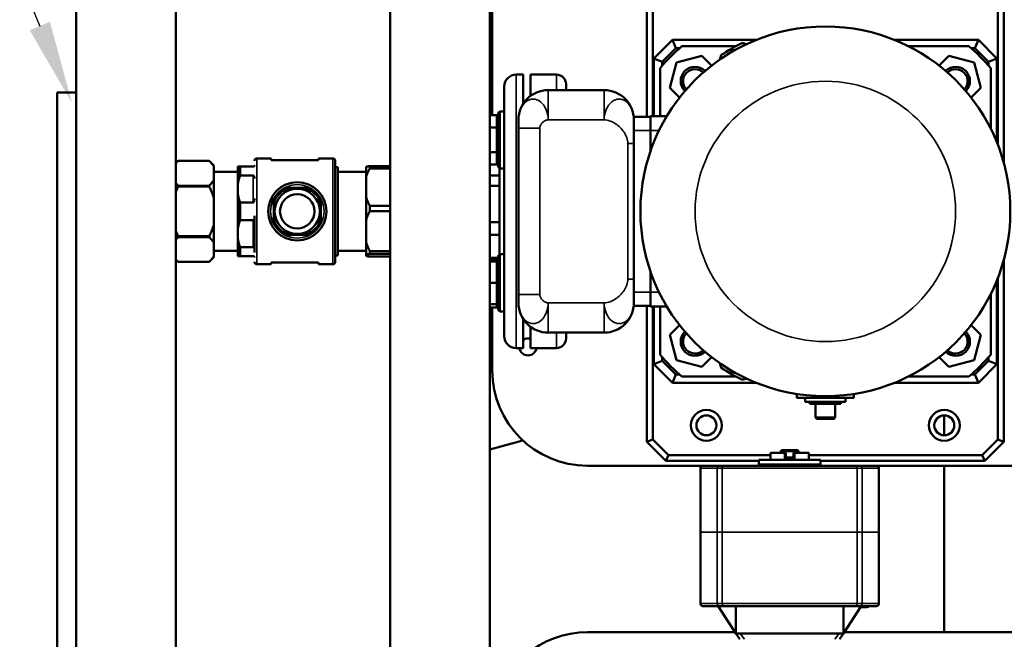
# Model space of a CAD drawing. Units: millimetres. Extents: x 1040 to 4702, y 1027 to 3973.
# Drawn here: x 2427 to 2841, y 1871 to 2131 of the extents above; entities that cross this region are included whole.
import ezdxf

# ---------------------------------------------------------------- set-up
doc = ezdxf.new("R2010")
doc.units = ezdxf.units.MM
for name, color, linetype, lineweight in [('AM_5', 3, 'Continuous', 25), ('Sichtbar (ISO)', 7, 'Continuous', 50), ('Sichtbar schmal (ISO)', 7, 'Continuous', 35)]:
    doc.layers.add(name, color=color, linetype=linetype, lineweight=lineweight)

# ---------------------------------------------------------------- blocks, each defined once
blk = doc.blocks.new('*S14')
at = {"layer": 'AM_5', "color": 3}
for p, q in [((2293.26, 2385.5), (2328.26, 2385.5)), ((2328.26, 2385.5), (2435.86, 2128.51))]:
    blk.add_line(p, q, dxfattribs=at)
at = {"layer": 'AM_5', "color": 3, "linetype": 'Continuous'}
blk.add_trace([(2431.61, 2126.73), (2440.11, 2130.29), (2449.37, 2096.22)], dxfattribs=at)

msp = doc.modelspace()

# ---------------------------------------------------------------- linework, layer by layer
at = {"layer": 'Sichtbar (ISO)'}
for p, q in [((2451.18, 2223.57), (2451.18, 1782.57)), ((2583.18, 1773.57), (2583.18, 2214.57)), ((2493.08, 2162.57), (2493.08, 1834.57)), ((2625.08, 1834.57), (2625.08, 2162.57)), ((2626.08, 2091.01), (2626.08, 2157.07)), ((2691.08, 2147.57), (2691.08, 2090.32)), ((2693.58, 2146.53), (2693.58, 2090.57)), ((2838.58, 2078.65), (2838.58, 2146.53)), ((2841.08, 2071.06), (2841.08, 2147.57)), ((2701.76, 2122.72), (2693.93, 2114.89)), ((2703.21, 2119.22), (2697.43, 2113.44)), ((2737.11, 2122.72), (2701.76, 2122.72)), ((2701.76, 2122.72), (2703.21, 2119.22)), ((2704.83, 2119.22), (2703.21, 2119.22)), ((2728.51, 2120.06), (2705.79, 2120.06)), ((2830.4, 2122.72), (2795.05, 2122.72)), ((2826.37, 2120.06), (2800.94, 2120.06)), ((2828.95, 2119.22), (2827.33, 2119.22)), ((2830.4, 2122.72), (2828.95, 2119.22)), ((2834.73, 2113.44), (2828.95, 2119.22)), ((2838.23, 2114.89), (2830.4, 2122.72)), ((2703.52, 2113.12), (2714.12, 2115.96)), ((2714.12, 2115.96), (2718.23, 2111.85)), ((2818.04, 2115.96), (2813.93, 2111.85)), ((2828.64, 2113.12), (2818.04, 2115.96)), ((2693.93, 2114.89), (2693.93, 2090.57)), ((2693.93, 2114.89), (2697.43, 2113.44)), ((2697.43, 2113.44), (2697.43, 2111.81)), ((2700.68, 2102.53), (2703.52, 2113.12)), ((2831.48, 2102.53), (2828.64, 2113.12)), ((2838.23, 2114.89), (2834.73, 2113.44)), ((2834.73, 2111.81), (2834.73, 2113.44)), ((2838.23, 2079.54), (2838.23, 2114.89)), ((2639.08, 2108.07), (2636.08, 2108.07)), ((2639.08, 2095.85), (2639.08, 2108.07)), ((2642.08, 2108.07), (2642.08, 2099.07)), ((2653.08, 2108.07), (2642.08, 2108.07)), ((2696.58, 2110.85), (2696.58, 2090.57)), ((2835.58, 2085.43), (2835.58, 2110.85)), ((2631.08, 2092.52), (2631.08, 2103.07)), ((2657.08, 2104.07), (2657.08, 2101.57)), ((2443.18, 2100.57), (2451.18, 2100.57)), ((2443.18, 1659.57), (2443.18, 2100.57)), ((2649.58, 2101.57), (2673.08, 2101.57)), ((2704.8, 2098.41), (2700.68, 2102.53)), ((2827.36, 2098.41), (2831.48, 2102.53)), ((2627.98, 2091.01), (2625.08, 2091.01)), ((2627.98, 2091.01), (2627.98, 2070.23)), ((2628.58, 2091.99), (2629.21, 2092.62)), ((2628.58, 2069.24), (2628.58, 2091.99)), ((2629.21, 2092.62), (2629.21, 2068.62)), ((2631.08, 2092.62), (2629.21, 2092.62)), ((2631.08, 2092.52), (2631.08, 2082.12)), ((2685.52, 2090.32), (2692.58, 2090.32)), ((2692.58, 2084.57), (2692.58, 2090.57)), ((2692.58, 2090.57), (2699.41, 2090.57)), ((2628.58, 2088.93), (2627.98, 2088.93)), ((2637.08, 2089.07), (2637.08, 2085.57)), ((2685.58, 2089.07), (2685.58, 2083.18)), ((2627.98, 2085.81), (2625.08, 2085.81)), ((2631.08, 2019.01), (2631.08, 2082.12)), ((2637.08, 2085.57), (2637.08, 2015.57)), ((2692.58, 2084.57), (2692.58, 2075.92)), ((2685.58, 2079.07), (2685.58, 2022.07)), ((2627.98, 2075.42), (2625.08, 2075.42)), ((2493.08, 2070.82), (2494.08, 2071.82)), ((2494.08, 2071.82), (2507.08, 2071.82)), ((2494.08, 2071.82), (2494.08, 2071.82)), ((2507.08, 2071.82), (2494.08, 2071.82)), ((2507.08, 2071.82), (2507.08, 2071.82)), ((2509.08, 2069.82), (2507.08, 2071.82)), ((2509.08, 2069.82), (2509.08, 2031.32)), ((2527.08, 2072.82), (2533.08, 2072.82)), ((2533.08, 2072.82), (2533.08, 2072.07)), ((2553.08, 2072.07), (2533.08, 2072.07)), ((2553.08, 2072.07), (2553.08, 2072.82)), ((2553.08, 2072.82), (2559.08, 2072.82)), ((2560.08, 2071.82), (2560.08, 2029.32)), ((2583.18, 2069.6), (2574.58, 2069.6)), ((2574.58, 2069.6), (2574.58, 2068.61)), ((2627.98, 2070.23), (2625.08, 2070.23)), ((2628.58, 2072.3), (2627.98, 2072.3)), ((2627.98, 2071.06), (2628.58, 2071.06)), ((2509.08, 2067.17), (2519.08, 2067.17)), ((2520.08, 2069.37), (2519.08, 2069.37)), ((2519.08, 2031.77), (2519.08, 2069.37)), ((2525.58, 2069.37), (2520.08, 2069.37)), ((2520.08, 2069.37), (2520.08, 2065.62)), ((2520.08, 2065.62), (2525.58, 2065.62)), ((2560.08, 2069.17), (2561.08, 2069.17)), ((2561.08, 2031.97), (2561.08, 2069.17)), ((2561.08, 2067.17), (2573.08, 2067.17)), ((2573.08, 2031.78), (2573.08, 2069.35)), ((2574.58, 2068.61), (2583.18, 2068.61)), ((2629.08, 2065.63), (2625.08, 2065.63)), ((2628.58, 2069.24), (2629.21, 2068.62)), ((2629.08, 2068.74), (2629.08, 2032.39)), ((2629.08, 2068.72), (2629.11, 2068.72)), ((2631.08, 2068.62), (2629.21, 2068.62)), ((2507.08, 2061.36), (2494.08, 2061.36)), ((2494.08, 2061.36), (2494.08, 2061.02)), ((2507.08, 2061.02), (2507.08, 2061.36)), ((2541.62, 2062.57), (2541.58, 2062.57)), ((2541.58, 2062.57), (2541.58, 2062.56)), ((2546.58, 2062.57), (2546.54, 2062.57)), ((2546.58, 2062.57), (2546.58, 2062.56)), ((2625.08, 2061.24), (2629.08, 2061.24)), ((2494.08, 2061.02), (2507.08, 2061.02)), ((2548.55, 2060.07), (2539.61, 2060.07)), ((2525.58, 2054.32), (2520.08, 2054.32)), ((2520.08, 2054.32), (2520.08, 2046.82)), ((2534.58, 2055.04), (2534.58, 2046.09)), ((2553.58, 2046.09), (2553.58, 2055.04)), ((2583.18, 2052.92), (2574.58, 2052.92)), ((2574.58, 2052.92), (2574.58, 2050.71)), ((2574.58, 2050.71), (2583.18, 2050.71)), ((2520.08, 2046.82), (2525.58, 2046.82)), ((2526.08, 2033.22), (2526.08, 2048.62)), ((2629.08, 2046.05), (2625.08, 2046.05)), ((2539.61, 2041.07), (2548.55, 2041.07)), ((2625.08, 2040.75), (2629.08, 2040.75)), ((2507.08, 2040.11), (2494.08, 2040.11)), ((2494.08, 2040.11), (2494.08, 2039.77)), ((2494.08, 2039.77), (2507.08, 2039.77)), ((2507.08, 2039.77), (2507.08, 2040.11)), ((2509.08, 2033.97), (2519.08, 2033.97)), ((2525.58, 2035.52), (2520.08, 2035.52)), ((2520.08, 2035.52), (2520.08, 2031.77)), ((2561.08, 2033.97), (2573.08, 2033.97)), ((2583.18, 2033.89), (2574.58, 2033.89)), ((2574.58, 2033.89), (2574.58, 2032.67)), ((2574.58, 2032.67), (2583.18, 2032.67)), ((2628.58, 2031.89), (2629.21, 2032.51)), ((2629.08, 2032.42), (2629.11, 2032.41)), ((2629.21, 2032.51), (2629.21, 2008.51)), ((2631.08, 2032.51), (2629.21, 2032.51)), ((2493.08, 2030.32), (2494.08, 2029.32)), ((2507.08, 2029.32), (2494.08, 2029.32)), ((2494.08, 2029.32), (2494.08, 2029.32)), ((2507.08, 2029.32), (2494.08, 2029.32)), ((2509.08, 2031.32), (2507.08, 2029.32)), ((2507.08, 2029.32), (2507.08, 2029.32)), ((2519.08, 2031.77), (2520.08, 2031.77)), ((2520.08, 2031.77), (2525.58, 2031.77)), ((2527.08, 2028.32), (2533.08, 2028.32)), ((2533.08, 2029.07), (2533.08, 2028.32)), ((2533.08, 2029.07), (2553.08, 2029.07)), ((2553.08, 2028.32), (2553.08, 2029.07)), ((2553.08, 2028.32), (2559.08, 2028.32)), ((2560.08, 2031.97), (2561.08, 2031.97)), ((2583.18, 2031.53), (2574.58, 2031.53)), ((2628.58, 2030.99), (2625.08, 2030.99)), ((2625.08, 2030.07), (2628.58, 2030.07)), ((2627.98, 2029.51), (2625.08, 2029.51)), ((2627.98, 2030.07), (2627.98, 2010.12)), ((2628.58, 2028.83), (2627.98, 2028.83)), ((2628.58, 2009.14), (2628.58, 2031.89)), ((2841.08, 1953.57), (2841.08, 2030.07)), ((2692.58, 2025.21), (2692.58, 2016.57)), ((2627.98, 2020.51), (2625.08, 2020.51)), ((2838.23, 1986.25), (2838.23, 2021.59)), ((2838.58, 1954.6), (2838.58, 2022.48)), ((2631.08, 2019.01), (2631.08, 2008.61)), ((2685.58, 2017.16), (2685.58, 2017.95)), ((2685.58, 2017.16), (2685.58, 2012.07)), ((2692.58, 2010.57), (2692.58, 2016.57)), ((2628.58, 2012.2), (2627.98, 2012.2)), ((2637.08, 2012.07), (2637.08, 2015.57)), ((2835.58, 1990.28), (2835.58, 2015.7)), ((2627.98, 2011.51), (2625.08, 2011.51)), ((2627.98, 2010.12), (2625.08, 2010.12)), ((2626.08, 1983.57), (2626.08, 2010.12)), ((2628.58, 2009.14), (2629.21, 2008.51)), ((2631.08, 2008.51), (2629.21, 2008.51)), ((2631.08, 1998.07), (2631.08, 2008.61)), ((2685.52, 2010.82), (2692.58, 2010.82)), ((2691.08, 2010.82), (2691.08, 1953.57)), ((2692.58, 2010.57), (2699.41, 2010.57)), ((2693.58, 2010.57), (2693.58, 1954.6)), ((2693.93, 2010.57), (2693.93, 1986.25)), ((2696.58, 2010.57), (2696.58, 1990.29)), ((2639.08, 1993.07), (2639.08, 2005.28)), ((2642.08, 2002.07), (2642.08, 1993.07)), ((2673.08, 1999.57), (2649.58, 1999.57)), ((2657.08, 1999.57), (2657.08, 1997.07)), ((2704.8, 2002.72), (2700.68, 1998.61)), ((2827.36, 2002.72), (2831.48, 1998.61)), ((2700.68, 1998.61), (2703.52, 1988.01)), ((2831.48, 1998.61), (2828.64, 1988.01)), ((2639.08, 1993.07), (2636.08, 1993.07)), ((2653.08, 1993.07), (2642.08, 1993.07)), ((2693.93, 1986.25), (2697.43, 1987.69)), ((2697.43, 1989.32), (2697.43, 1987.69)), ((2697.43, 1987.69), (2703.21, 1981.92)), ((2703.52, 1988.01), (2714.12, 1985.17)), ((2714.12, 1985.17), (2718.23, 1989.28)), ((2818.04, 1985.17), (2813.93, 1989.28)), ((2828.64, 1988.01), (2818.04, 1985.17)), ((2828.95, 1981.92), (2834.73, 1987.69)), ((2834.73, 1987.69), (2834.73, 1989.32)), ((2838.23, 1986.25), (2834.73, 1987.69)), ((2626.08, 1985.66), (2625.08, 1985.39)), ((2693.93, 1986.25), (2701.76, 1978.42)), ((2830.4, 1978.42), (2838.23, 1986.25)), ((2701.76, 1978.42), (2703.21, 1981.92)), ((2703.21, 1981.92), (2704.83, 1981.92)), ((2705.8, 1981.07), (2728.52, 1981.07)), ((2800.94, 1981.07), (2826.37, 1981.07)), ((2827.33, 1981.92), (2828.95, 1981.92)), ((2830.4, 1978.42), (2828.95, 1981.92)), ((2701.76, 1978.42), (2737.11, 1978.42)), ((2795.05, 1978.42), (2830.4, 1978.42)), ((2754.08, 1973.75), (2754.08, 1972.07)), ((2778.08, 1972.07), (2754.08, 1972.07)), ((2757.58, 1972.07), (2757.58, 1970.47)), ((2757.58, 1970.47), (2774.58, 1970.47)), ((2759.58, 1970.47), (2759.58, 1969.67)), ((2766.08, 1972.82), (2766.08, 1972.07)), ((2772.58, 1970.47), (2772.58, 1969.67)), ((2774.58, 1972.07), (2774.58, 1970.47)), ((2778.08, 1973.75), (2778.08, 1972.07)), ((2772.58, 1969.67), (2759.58, 1969.67)), ((2761.93, 1969.67), (2761.93, 1963.8)), ((2770.23, 1969.67), (2770.23, 1963.8)), ((2770.23, 1963.8), (2761.93, 1963.8)), ((2762.43, 1963.3), (2761.93, 1963.8)), ((2769.73, 1963.3), (2762.43, 1963.3)), ((2770.23, 1963.8), (2769.73, 1963.3)), ((2816.08, 1964.75), (2816.08, 1956.38)), ((2638.89, 1954.23), (2625.08, 1950.46)), ((2693.58, 1954.6), (2691.08, 1953.57)), ((2693.58, 1954.6), (2700.12, 1948.07)), ((2832.04, 1948.07), (2838.58, 1954.6)), ((2838.58, 1954.6), (2841.08, 1953.57)), ((2691.08, 1953.57), (2699.08, 1945.57)), ((2747.37, 1949.61), (2747.32, 1949.07)), ((2747.88, 1950.07), (2754.28, 1950.07)), ((2754.84, 1949.07), (2754.79, 1949.61)), ((2833.08, 1945.57), (2841.08, 1953.57)), ((2700.12, 1948.07), (2699.08, 1945.57)), ((2699.08, 1945.57), (2738.08, 1945.57)), ((2700.12, 1948.07), (2743.08, 1948.07)), ((2738.08, 1946.07), (2764.08, 1946.07)), ((2738.08, 1946.07), (2738.08, 1944.07)), ((2743.08, 1949.07), (2749.01, 1949.07)), ((2743.08, 1949.07), (2743.08, 1946.07)), ((2749.53, 1949.07), (2749.01, 1949.07)), ((2749.01, 1946.07), (2749.01, 1949.07)), ((2749.53, 1946.07), (2749.53, 1949.07)), ((2749.53, 1947.07), (2752.63, 1947.07)), ((2753.15, 1949.07), (2752.63, 1949.07)), ((2752.63, 1946.07), (2752.63, 1949.07)), ((2753.15, 1946.07), (2753.15, 1949.07)), ((2753.15, 1949.07), (2759.08, 1949.07)), ((2759.08, 1949.07), (2759.08, 1946.07)), ((2759.08, 1948.07), (2832.04, 1948.07)), ((2764.08, 1946.07), (2764.08, 1944.07)), ((2764.08, 1945.57), (2833.08, 1945.57)), ((2832.04, 1948.07), (2833.08, 1945.57)), ((2721.61, 1943.57), (2666.08, 1943.57)), ((2713.58, 1885.57), (2713.58, 1942.57)), ((2721.61, 1943.57), (2780.55, 1943.57)), ((2738.08, 1944.07), (2764.08, 1944.07)), ((2739.08, 1944.07), (2739.08, 1943.57)), ((2763.08, 1944.07), (2763.08, 1943.57)), ((2866.08, 1943.57), (2780.55, 1943.57)), ((2788.58, 1885.57), (2788.58, 1942.57)), ((2816.08, 1943.57), (2816.08, 1873.57)), ((2714.58, 1884.57), (2721.61, 1884.57)), ((2728.47, 1873.07), (2721.08, 1884.57)), ((2780.55, 1884.57), (2721.61, 1884.57)), ((2728.47, 1884.57), (2728.47, 1873.07)), ((2781.08, 1884.57), (2773.69, 1873.07)), ((2773.69, 1873.07), (2773.69, 1884.57)), ((2780.55, 1884.57), (2787.58, 1884.57)), ((2780.76, 1884.07), (2782.58, 1884.07)), ((2783.58, 1884.07), (2782.58, 1884.07)), ((2666.08, 1873.57), (2728.15, 1873.57)), ((2773.69, 1873.07), (2728.47, 1873.07)), ((2730.08, 1870.57), (2728.47, 1873.07)), ((2772.08, 1870.57), (2773.69, 1873.07)), ((2774.01, 1873.57), (2866.08, 1873.57))]:
    msp.add_line(p, q, dxfattribs=at)
at = {"layer": 'Sichtbar (ISO)', "flags": 128}
for points in [[(2685.58, 2083.18), (2685.58, 2082.22), (2685.58, 2081.73), (2685.58, 2081.22), (2685.58, 2080.69), (2685.58, 2080.15), (2685.58, 2079.61), (2685.58, 2079.34), (2685.58, 2079.07)], [(2493.08, 2070.71), (2493.12, 2070.75), (2493.15, 2070.8), (2493.19, 2070.84), (2493.23, 2070.89), (2493.27, 2070.93), (2493.31, 2070.98), (2493.35, 2071.02), (2493.39, 2071.07), (2493.43, 2071.12), (2493.47, 2071.16), (2493.51, 2071.21), (2493.55, 2071.25), (2493.59, 2071.3), (2493.63, 2071.35), (2493.68, 2071.39), (2493.72, 2071.44), (2493.76, 2071.49), (2493.81, 2071.53), (2493.85, 2071.58), (2493.9, 2071.63), (2493.94, 2071.67), (2493.99, 2071.72), (2494.03, 2071.77), (2494.08, 2071.82)], [(2507.08, 2071.82), (2507.19, 2071.7), (2507.3, 2071.59), (2507.4, 2071.48), (2507.51, 2071.37), (2507.61, 2071.26), (2507.7, 2071.15), (2507.8, 2071.04), (2507.89, 2070.93), (2507.98, 2070.82), (2508.07, 2070.71), (2508.16, 2070.61), (2508.24, 2070.5), (2508.33, 2070.39), (2508.41, 2070.29), (2508.48, 2070.18), (2508.56, 2070.08), (2508.63, 2069.97), (2508.7, 2069.87), (2508.77, 2069.76), (2508.84, 2069.66), (2508.9, 2069.56), (2508.96, 2069.45), (2509.02, 2069.35), (2509.08, 2069.25)], [(2525.58, 2069.37), (2525.66, 2069.37), (2525.72, 2069.39), (2525.78, 2069.41), (2525.82, 2069.43), (2525.86, 2069.45), (2525.89, 2069.47), (2525.91, 2069.49), (2525.94, 2069.52), (2525.96, 2069.54), (2525.98, 2069.56), (2525.99, 2069.59), (2526.01, 2069.61), (2526.02, 2069.63), (2526.03, 2069.66), (2526.04, 2069.68), (2526.05, 2069.7), (2526.06, 2069.72), (2526.07, 2069.75), (2526.07, 2069.77), (2526.07, 2069.79), (2526.08, 2069.81), (2526.08, 2069.83), (2526.08, 2069.85), (2526.08, 2069.87)], [(2574.58, 2069.6), (2574.5, 2069.59), (2574.42, 2069.58), (2574.35, 2069.57), (2574.27, 2069.56), (2574.2, 2069.55), (2574.13, 2069.54), (2574.06, 2069.53), (2573.99, 2069.52), (2573.92, 2069.51), (2573.85, 2069.49), (2573.79, 2069.48), (2573.73, 2069.47), (2573.66, 2069.46), (2573.6, 2069.45), (2573.55, 2069.44), (2573.49, 2069.43), (2573.43, 2069.42), (2573.38, 2069.41), (2573.32, 2069.4), (2573.27, 2069.39), (2573.22, 2069.38), (2573.17, 2069.37), (2573.13, 2069.36), (2573.08, 2069.35)], [(2519.08, 2061.65), (2519.1, 2061.81), (2519.12, 2061.97), (2519.15, 2062.14), (2519.17, 2062.3), (2519.2, 2062.46), (2519.23, 2062.62), (2519.26, 2062.79), (2519.29, 2062.95), (2519.33, 2063.11), (2519.37, 2063.28), (2519.4, 2063.44), (2519.44, 2063.61), (2519.49, 2063.77), (2519.53, 2063.94), (2519.58, 2064.1), (2519.63, 2064.27), (2519.68, 2064.44), (2519.73, 2064.6), (2519.78, 2064.77), (2519.84, 2064.94), (2519.9, 2065.11), (2519.95, 2065.28), (2520.02, 2065.45), (2520.08, 2065.62)], [(2526.08, 2064.42), (2526.08, 2064.47), (2526.08, 2064.53), (2526.08, 2064.58), (2526.07, 2064.64), (2526.07, 2064.7), (2526.07, 2064.75), (2526.06, 2064.81), (2526.05, 2064.87), (2526.04, 2064.92), (2526.03, 2064.98), (2526.02, 2065.04), (2526.01, 2065.09), (2525.99, 2065.15), (2525.98, 2065.2), (2525.96, 2065.25), (2525.94, 2065.3), (2525.91, 2065.35), (2525.89, 2065.4), (2525.86, 2065.45), (2525.82, 2065.49), (2525.78, 2065.54), (2525.72, 2065.58), (2525.66, 2065.61), (2525.58, 2065.62)], [(2573.08, 2065.2), (2573.13, 2065.34), (2573.17, 2065.48), (2573.22, 2065.62), (2573.27, 2065.76), (2573.32, 2065.89), (2573.38, 2066.03), (2573.43, 2066.17), (2573.49, 2066.31), (2573.55, 2066.45), (2573.6, 2066.59), (2573.66, 2066.73), (2573.73, 2066.87), (2573.79, 2067.01), (2573.85, 2067.16), (2573.92, 2067.3), (2573.99, 2067.44), (2574.06, 2067.59), (2574.13, 2067.73), (2574.2, 2067.87), (2574.27, 2068.02), (2574.35, 2068.17), (2574.42, 2068.31), (2574.5, 2068.46), (2574.58, 2068.61)], [(2494.08, 2061.36), (2494.03, 2061.41), (2493.99, 2061.46), (2493.94, 2061.5), (2493.9, 2061.55), (2493.85, 2061.6), (2493.81, 2061.64), (2493.76, 2061.69), (2493.72, 2061.74), (2493.68, 2061.78), (2493.63, 2061.83), (2493.59, 2061.88), (2493.55, 2061.92), (2493.51, 2061.97), (2493.47, 2062.02), (2493.43, 2062.06), (2493.39, 2062.11), (2493.35, 2062.15), (2493.31, 2062.2), (2493.27, 2062.24), (2493.23, 2062.29), (2493.19, 2062.34), (2493.15, 2062.38), (2493.12, 2062.43), (2493.08, 2062.47)], [(2509.08, 2063.93), (2509.02, 2063.83), (2508.96, 2063.72), (2508.9, 2063.62), (2508.84, 2063.52), (2508.77, 2063.41), (2508.7, 2063.31), (2508.63, 2063.2), (2508.56, 2063.1), (2508.48, 2062.99), (2508.41, 2062.89), (2508.33, 2062.78), (2508.24, 2062.68), (2508.16, 2062.57), (2508.07, 2062.46), (2507.98, 2062.35), (2507.89, 2062.25), (2507.8, 2062.14), (2507.7, 2062.03), (2507.61, 2061.92), (2507.51, 2061.81), (2507.4, 2061.7), (2507.3, 2061.59), (2507.19, 2061.47), (2507.08, 2061.36)], [(2493.08, 2058.8), (2493.12, 2058.89), (2493.15, 2058.98), (2493.19, 2059.07), (2493.23, 2059.16), (2493.27, 2059.25), (2493.31, 2059.35), (2493.35, 2059.44), (2493.39, 2059.53), (2493.43, 2059.62), (2493.47, 2059.71), (2493.51, 2059.8), (2493.55, 2059.9), (2493.59, 2059.99), (2493.63, 2060.08), (2493.68, 2060.18), (2493.72, 2060.27), (2493.76, 2060.36), (2493.81, 2060.46), (2493.85, 2060.55), (2493.9, 2060.64), (2493.94, 2060.74), (2493.99, 2060.83), (2494.03, 2060.93), (2494.08, 2061.02)], [(2507.08, 2061.02), (2507.19, 2060.8), (2507.3, 2060.57), (2507.4, 2060.35), (2507.51, 2060.13), (2507.61, 2059.91), (2507.7, 2059.69), (2507.8, 2059.47), (2507.89, 2059.25), (2507.98, 2059.03), (2508.07, 2058.82), (2508.16, 2058.6), (2508.24, 2058.39), (2508.33, 2058.18), (2508.41, 2057.97), (2508.48, 2057.76), (2508.56, 2057.55), (2508.63, 2057.34), (2508.7, 2057.13), (2508.77, 2056.92), (2508.84, 2056.71), (2508.9, 2056.5), (2508.96, 2056.3), (2509.02, 2056.09), (2509.08, 2055.89)], [(2520.08, 2054.32), (2520.02, 2054.49), (2519.95, 2054.66), (2519.9, 2054.83), (2519.84, 2054.99), (2519.78, 2055.16), (2519.73, 2055.33), (2519.68, 2055.5), (2519.63, 2055.66), (2519.58, 2055.83), (2519.53, 2056), (2519.49, 2056.16), (2519.44, 2056.33), (2519.4, 2056.49), (2519.37, 2056.66), (2519.33, 2056.82), (2519.29, 2056.98), (2519.26, 2057.15), (2519.23, 2057.31), (2519.2, 2057.47), (2519.17, 2057.64), (2519.15, 2057.8), (2519.12, 2057.96), (2519.1, 2058.12), (2519.08, 2058.29)], [(2539.5, 2060.57), (2539.5, 2060.53), (2539.51, 2060.5), (2539.52, 2060.47), (2539.53, 2060.44), (2539.53, 2060.41), (2539.54, 2060.38), (2539.55, 2060.35), (2539.55, 2060.32), (2539.56, 2060.29), (2539.56, 2060.26), (2539.57, 2060.24), (2539.58, 2060.21), (2539.58, 2060.19), (2539.58, 2060.17), (2539.59, 2060.15), (2539.59, 2060.13), (2539.6, 2060.12), (2539.6, 2060.11), (2539.6, 2060.09), (2539.6, 2060.08), (2539.61, 2060.08), (2539.61, 2060.07), (2539.61, 2060.07), (2539.61, 2060.07)], [(2548.66, 2060.57), (2548.66, 2060.53), (2548.65, 2060.5), (2548.64, 2060.47), (2548.63, 2060.44), (2548.63, 2060.41), (2548.62, 2060.38), (2548.61, 2060.35), (2548.61, 2060.32), (2548.6, 2060.29), (2548.6, 2060.26), (2548.59, 2060.24), (2548.59, 2060.21), (2548.58, 2060.19), (2548.58, 2060.17), (2548.57, 2060.15), (2548.57, 2060.13), (2548.56, 2060.12), (2548.56, 2060.11), (2548.56, 2060.09), (2548.56, 2060.08), (2548.55, 2060.08), (2548.55, 2060.07), (2548.55, 2060.07), (2548.55, 2060.07)], [(2525.58, 2054.32), (2525.66, 2054.33), (2525.72, 2054.38), (2525.78, 2054.44), (2525.82, 2054.5), (2525.86, 2054.57), (2525.89, 2054.64), (2525.91, 2054.71), (2525.94, 2054.78), (2525.96, 2054.86), (2525.98, 2054.93), (2525.99, 2055.01), (2526.01, 2055.08), (2526.02, 2055.16), (2526.03, 2055.24), (2526.04, 2055.32), (2526.05, 2055.4), (2526.06, 2055.48), (2526.07, 2055.56), (2526.07, 2055.64), (2526.07, 2055.71), (2526.08, 2055.79), (2526.08, 2055.87), (2526.08, 2055.94), (2526.08, 2056.02)], [(2534.08, 2055.15), (2534.11, 2055.14), (2534.14, 2055.14), (2534.18, 2055.13), (2534.21, 2055.12), (2534.24, 2055.11), (2534.27, 2055.11), (2534.3, 2055.1), (2534.33, 2055.09), (2534.36, 2055.09), (2534.38, 2055.08), (2534.41, 2055.08), (2534.43, 2055.07), (2534.45, 2055.07), (2534.48, 2055.06), (2534.49, 2055.06), (2534.51, 2055.05), (2534.53, 2055.05), (2534.54, 2055.05), (2534.55, 2055.04), (2534.56, 2055.04), (2534.57, 2055.04), (2534.58, 2055.04), (2534.58, 2055.04), (2534.58, 2055.04)], [(2554.08, 2055.15), (2554.05, 2055.14), (2554.02, 2055.14), (2553.98, 2055.13), (2553.95, 2055.12), (2553.92, 2055.11), (2553.89, 2055.11), (2553.86, 2055.1), (2553.83, 2055.09), (2553.8, 2055.09), (2553.78, 2055.08), (2553.75, 2055.08), (2553.73, 2055.07), (2553.71, 2055.07), (2553.69, 2055.06), (2553.67, 2055.06), (2553.65, 2055.05), (2553.63, 2055.05), (2553.62, 2055.05), (2553.61, 2055.04), (2553.6, 2055.04), (2553.59, 2055.04), (2553.58, 2055.04), (2553.58, 2055.04), (2553.58, 2055.04)], [(2574.58, 2052.92), (2574.5, 2053.07), (2574.42, 2053.22), (2574.35, 2053.37), (2574.27, 2053.51), (2574.2, 2053.66), (2574.13, 2053.8), (2574.06, 2053.94), (2573.99, 2054.09), (2573.92, 2054.23), (2573.85, 2054.37), (2573.79, 2054.52), (2573.73, 2054.66), (2573.66, 2054.8), (2573.6, 2054.94), (2573.55, 2055.08), (2573.49, 2055.22), (2573.43, 2055.36), (2573.38, 2055.5), (2573.32, 2055.64), (2573.27, 2055.78), (2573.22, 2055.91), (2573.17, 2056.05), (2573.13, 2056.19), (2573.08, 2056.33)], [(2573.08, 2047.06), (2573.13, 2047.21), (2573.17, 2047.35), (2573.22, 2047.5), (2573.27, 2047.65), (2573.32, 2047.8), (2573.38, 2047.95), (2573.43, 2048.1), (2573.49, 2048.25), (2573.55, 2048.4), (2573.6, 2048.55), (2573.66, 2048.7), (2573.73, 2048.85), (2573.79, 2049), (2573.85, 2049.15), (2573.92, 2049.31), (2573.99, 2049.46), (2574.06, 2049.61), (2574.13, 2049.77), (2574.2, 2049.92), (2574.27, 2050.08), (2574.35, 2050.23), (2574.42, 2050.39), (2574.5, 2050.55), (2574.58, 2050.71)], [(2509.08, 2045.25), (2509.02, 2045.04), (2508.96, 2044.83), (2508.9, 2044.63), (2508.84, 2044.42), (2508.77, 2044.21), (2508.7, 2044.01), (2508.63, 2043.8), (2508.56, 2043.59), (2508.48, 2043.38), (2508.41, 2043.17), (2508.33, 2042.95), (2508.24, 2042.74), (2508.16, 2042.53), (2508.07, 2042.31), (2507.98, 2042.1), (2507.89, 2041.88), (2507.8, 2041.67), (2507.7, 2041.45), (2507.61, 2041.23), (2507.51, 2041.01), (2507.4, 2040.78), (2507.3, 2040.56), (2507.19, 2040.34), (2507.08, 2040.11)], [(2519.08, 2042.85), (2519.1, 2043.01), (2519.12, 2043.17), (2519.15, 2043.34), (2519.17, 2043.5), (2519.2, 2043.66), (2519.23, 2043.82), (2519.26, 2043.99), (2519.29, 2044.15), (2519.33, 2044.31), (2519.37, 2044.48), (2519.4, 2044.64), (2519.44, 2044.81), (2519.49, 2044.97), (2519.53, 2045.14), (2519.58, 2045.3), (2519.63, 2045.47), (2519.68, 2045.64), (2519.73, 2045.8), (2519.78, 2045.97), (2519.84, 2046.14), (2519.9, 2046.31), (2519.95, 2046.48), (2520.02, 2046.65), (2520.08, 2046.82)], [(2526.08, 2045.12), (2526.08, 2045.19), (2526.08, 2045.27), (2526.08, 2045.34), (2526.07, 2045.42), (2526.07, 2045.5), (2526.07, 2045.58), (2526.06, 2045.65), (2526.05, 2045.73), (2526.04, 2045.81), (2526.03, 2045.89), (2526.02, 2045.97), (2526.01, 2046.05), (2525.99, 2046.13), (2525.98, 2046.2), (2525.96, 2046.28), (2525.94, 2046.35), (2525.91, 2046.42), (2525.89, 2046.49), (2525.86, 2046.56), (2525.82, 2046.63), (2525.78, 2046.7), (2525.72, 2046.76), (2525.66, 2046.8), (2525.58, 2046.82)], [(2534.08, 2045.98), (2534.11, 2045.99), (2534.14, 2046), (2534.18, 2046.01), (2534.21, 2046.01), (2534.24, 2046.02), (2534.27, 2046.03), (2534.3, 2046.03), (2534.33, 2046.04), (2534.36, 2046.04), (2534.38, 2046.05), (2534.41, 2046.06), (2534.43, 2046.06), (2534.45, 2046.07), (2534.48, 2046.07), (2534.49, 2046.08), (2534.51, 2046.08), (2534.53, 2046.08), (2534.54, 2046.09), (2534.55, 2046.09), (2534.56, 2046.09), (2534.57, 2046.09), (2534.58, 2046.09), (2534.58, 2046.09), (2534.58, 2046.09)], [(2554.08, 2045.98), (2554.05, 2045.99), (2554.02, 2046), (2553.98, 2046.01), (2553.95, 2046.01), (2553.92, 2046.02), (2553.89, 2046.03), (2553.86, 2046.03), (2553.83, 2046.04), (2553.8, 2046.04), (2553.78, 2046.05), (2553.75, 2046.06), (2553.73, 2046.06), (2553.71, 2046.07), (2553.69, 2046.07), (2553.67, 2046.08), (2553.65, 2046.08), (2553.63, 2046.08), (2553.62, 2046.09), (2553.61, 2046.09), (2553.6, 2046.09), (2553.59, 2046.09), (2553.58, 2046.09), (2553.58, 2046.09), (2553.58, 2046.09)], [(2494.08, 2040.11), (2494.03, 2040.21), (2493.99, 2040.3), (2493.94, 2040.4), (2493.9, 2040.49), (2493.85, 2040.58), (2493.81, 2040.68), (2493.76, 2040.77), (2493.72, 2040.86), (2493.68, 2040.96), (2493.63, 2041.05), (2493.59, 2041.14), (2493.55, 2041.24), (2493.51, 2041.33), (2493.47, 2041.42), (2493.43, 2041.51), (2493.39, 2041.6), (2493.35, 2041.7), (2493.31, 2041.79), (2493.27, 2041.88), (2493.23, 2041.97), (2493.19, 2042.06), (2493.15, 2042.15), (2493.12, 2042.24), (2493.08, 2042.33)], [(2539.5, 2040.57), (2539.5, 2040.6), (2539.51, 2040.63), (2539.52, 2040.66), (2539.53, 2040.7), (2539.53, 2040.73), (2539.54, 2040.76), (2539.55, 2040.79), (2539.55, 2040.82), (2539.56, 2040.84), (2539.56, 2040.87), (2539.57, 2040.89), (2539.58, 2040.92), (2539.58, 2040.94), (2539.58, 2040.96), (2539.59, 2040.98), (2539.59, 2041), (2539.6, 2041.01), (2539.6, 2041.03), (2539.6, 2041.04), (2539.6, 2041.05), (2539.61, 2041.06), (2539.61, 2041.06), (2539.61, 2041.07), (2539.61, 2041.07)], [(2548.66, 2040.57), (2548.66, 2040.6), (2548.65, 2040.63), (2548.64, 2040.66), (2548.63, 2040.7), (2548.63, 2040.73), (2548.62, 2040.76), (2548.61, 2040.79), (2548.61, 2040.82), (2548.6, 2040.84), (2548.6, 2040.87), (2548.59, 2040.89), (2548.59, 2040.92), (2548.58, 2040.94), (2548.58, 2040.96), (2548.57, 2040.98), (2548.57, 2041), (2548.56, 2041.01), (2548.56, 2041.03), (2548.56, 2041.04), (2548.56, 2041.05), (2548.55, 2041.06), (2548.55, 2041.06), (2548.55, 2041.07), (2548.55, 2041.07)], [(2493.08, 2038.66), (2493.12, 2038.71), (2493.15, 2038.75), (2493.19, 2038.8), (2493.23, 2038.84), (2493.27, 2038.89), (2493.31, 2038.93), (2493.35, 2038.98), (2493.39, 2039.03), (2493.43, 2039.07), (2493.47, 2039.12), (2493.51, 2039.16), (2493.55, 2039.21), (2493.59, 2039.26), (2493.63, 2039.3), (2493.68, 2039.35), (2493.72, 2039.4), (2493.76, 2039.44), (2493.81, 2039.49), (2493.85, 2039.54), (2493.9, 2039.58), (2493.94, 2039.63), (2493.99, 2039.68), (2494.03, 2039.73), (2494.08, 2039.77)], [(2507.08, 2039.77), (2507.19, 2039.66), (2507.3, 2039.55), (2507.4, 2039.44), (2507.51, 2039.33), (2507.61, 2039.22), (2507.7, 2039.11), (2507.8, 2039), (2507.89, 2038.89), (2507.98, 2038.78), (2508.07, 2038.67), (2508.16, 2038.56), (2508.24, 2038.46), (2508.33, 2038.35), (2508.41, 2038.25), (2508.48, 2038.14), (2508.56, 2038.03), (2508.63, 2037.93), (2508.7, 2037.83), (2508.77, 2037.72), (2508.84, 2037.62), (2508.9, 2037.51), (2508.96, 2037.41), (2509.02, 2037.31), (2509.08, 2037.21)], [(2520.08, 2035.52), (2520.02, 2035.69), (2519.95, 2035.86), (2519.9, 2036.03), (2519.84, 2036.19), (2519.78, 2036.36), (2519.73, 2036.53), (2519.68, 2036.7), (2519.63, 2036.86), (2519.58, 2037.03), (2519.53, 2037.2), (2519.49, 2037.36), (2519.44, 2037.53), (2519.4, 2037.69), (2519.37, 2037.86), (2519.33, 2038.02), (2519.29, 2038.18), (2519.26, 2038.35), (2519.23, 2038.51), (2519.2, 2038.67), (2519.17, 2038.84), (2519.15, 2039), (2519.12, 2039.16), (2519.1, 2039.32), (2519.08, 2039.49)], [(2525.58, 2035.52), (2525.66, 2035.53), (2525.72, 2035.56), (2525.78, 2035.6), (2525.82, 2035.64), (2525.86, 2035.69), (2525.89, 2035.73), (2525.91, 2035.78), (2525.94, 2035.83), (2525.96, 2035.88), (2525.98, 2035.93), (2525.99, 2035.99), (2526.01, 2036.04), (2526.02, 2036.1), (2526.03, 2036.15), (2526.04, 2036.21), (2526.05, 2036.27), (2526.06, 2036.32), (2526.07, 2036.38), (2526.07, 2036.44), (2526.07, 2036.49), (2526.08, 2036.55), (2526.08, 2036.61), (2526.08, 2036.66), (2526.08, 2036.72)], [(2574.58, 2033.89), (2574.5, 2034.05), (2574.42, 2034.21), (2574.35, 2034.36), (2574.27, 2034.52), (2574.2, 2034.68), (2574.13, 2034.83), (2574.06, 2034.99), (2573.99, 2035.14), (2573.92, 2035.29), (2573.85, 2035.45), (2573.79, 2035.6), (2573.73, 2035.75), (2573.66, 2035.9), (2573.6, 2036.05), (2573.55, 2036.2), (2573.49, 2036.35), (2573.43, 2036.5), (2573.38, 2036.65), (2573.32, 2036.8), (2573.27, 2036.95), (2573.22, 2037.1), (2573.17, 2037.24), (2573.13, 2037.39), (2573.08, 2037.54)], [(2573.08, 2032.42), (2573.13, 2032.43), (2573.17, 2032.44), (2573.22, 2032.45), (2573.27, 2032.46), (2573.32, 2032.47), (2573.38, 2032.48), (2573.43, 2032.49), (2573.49, 2032.5), (2573.55, 2032.51), (2573.6, 2032.52), (2573.66, 2032.53), (2573.73, 2032.54), (2573.79, 2032.55), (2573.85, 2032.56), (2573.92, 2032.57), (2573.99, 2032.58), (2574.06, 2032.59), (2574.13, 2032.6), (2574.2, 2032.61), (2574.27, 2032.62), (2574.35, 2032.63), (2574.42, 2032.65), (2574.5, 2032.66), (2574.58, 2032.67)], [(2494.08, 2029.32), (2494.03, 2029.37), (2493.99, 2029.41), (2493.94, 2029.46), (2493.9, 2029.51), (2493.85, 2029.55), (2493.81, 2029.6), (2493.76, 2029.65), (2493.72, 2029.69), (2493.68, 2029.74), (2493.63, 2029.79), (2493.59, 2029.83), (2493.55, 2029.88), (2493.51, 2029.93), (2493.47, 2029.97), (2493.43, 2030.02), (2493.39, 2030.06), (2493.35, 2030.11), (2493.31, 2030.16), (2493.27, 2030.2), (2493.23, 2030.25), (2493.19, 2030.29), (2493.15, 2030.34), (2493.12, 2030.38), (2493.08, 2030.43)], [(2509.08, 2031.88), (2509.02, 2031.78), (2508.96, 2031.68), (2508.9, 2031.58), (2508.84, 2031.47), (2508.77, 2031.37), (2508.7, 2031.26), (2508.63, 2031.16), (2508.56, 2031.06), (2508.48, 2030.95), (2508.41, 2030.85), (2508.33, 2030.74), (2508.24, 2030.63), (2508.16, 2030.53), (2508.07, 2030.42), (2507.98, 2030.31), (2507.89, 2030.2), (2507.8, 2030.09), (2507.7, 2029.99), (2507.61, 2029.88), (2507.51, 2029.77), (2507.4, 2029.65), (2507.3, 2029.54), (2507.19, 2029.43), (2507.08, 2029.32)], [(2526.08, 2031.27), (2526.08, 2031.29), (2526.08, 2031.31), (2526.08, 2031.33), (2526.07, 2031.35), (2526.07, 2031.37), (2526.07, 2031.39), (2526.06, 2031.41), (2526.05, 2031.43), (2526.04, 2031.45), (2526.03, 2031.48), (2526.02, 2031.5), (2526.01, 2031.52), (2525.99, 2031.55), (2525.98, 2031.57), (2525.96, 2031.59), (2525.94, 2031.62), (2525.91, 2031.64), (2525.89, 2031.66), (2525.86, 2031.68), (2525.82, 2031.71), (2525.78, 2031.73), (2525.72, 2031.75), (2525.66, 2031.76), (2525.58, 2031.77)], [(2574.58, 2031.53), (2574.5, 2031.54), (2574.42, 2031.56), (2574.35, 2031.57), (2574.27, 2031.58), (2574.2, 2031.59), (2574.13, 2031.6), (2574.06, 2031.61), (2573.99, 2031.62), (2573.92, 2031.63), (2573.85, 2031.64), (2573.79, 2031.65), (2573.73, 2031.66), (2573.66, 2031.67), (2573.6, 2031.68), (2573.55, 2031.69), (2573.49, 2031.7), (2573.43, 2031.71), (2573.38, 2031.72), (2573.32, 2031.73), (2573.27, 2031.74), (2573.22, 2031.75), (2573.17, 2031.76), (2573.13, 2031.77), (2573.08, 2031.78)], [(2685.58, 2022.07), (2685.58, 2021.8), (2685.58, 2021.52), (2685.58, 2020.98), (2685.58, 2020.45), (2685.58, 2019.92), (2685.58, 2019.4), (2685.58, 2018.91), (2685.58, 2017.95)], [(2747.88, 1950.07), (2747.85, 1950.07), (2747.82, 1950.06), (2747.79, 1950.06), (2747.76, 1950.05), (2747.73, 1950.04), (2747.7, 1950.03), (2747.67, 1950.02), (2747.64, 1950.01), (2747.61, 1949.99), (2747.59, 1949.98), (2747.56, 1949.96), (2747.54, 1949.94), (2747.52, 1949.92), (2747.5, 1949.89), (2747.48, 1949.87), (2747.46, 1949.84), (2747.44, 1949.82), (2747.42, 1949.79), (2747.41, 1949.76), (2747.4, 1949.73), (2747.39, 1949.7), (2747.38, 1949.67), (2747.38, 1949.64), (2747.37, 1949.61)], [(2754.79, 1949.61), (2754.78, 1949.64), (2754.78, 1949.67), (2754.77, 1949.7), (2754.76, 1949.73), (2754.75, 1949.76), (2754.74, 1949.79), (2754.72, 1949.82), (2754.7, 1949.84), (2754.69, 1949.87), (2754.67, 1949.89), (2754.64, 1949.92), (2754.62, 1949.94), (2754.6, 1949.96), (2754.57, 1949.98), (2754.55, 1949.99), (2754.52, 1950.01), (2754.49, 1950.02), (2754.46, 1950.03), (2754.43, 1950.04), (2754.4, 1950.05), (2754.37, 1950.06), (2754.34, 1950.06), (2754.31, 1950.07), (2754.28, 1950.07)]]:
    msp.add_lwpolyline(points, dxfattribs=at)
at = {"layer": 'Sichtbar (ISO)'}
for centre, radius in [((2766.08, 2050.57), 77.75), ((2544.08, 2050.57), 12.25), ((2544.08, 2050.57), 9.5), ((2544.08, 2050.57), 7.25), ((2716.08, 1960.57), 6.5), ((2816.08, 1960.57), 6.5), ((2716.08, 1960.57), 4.19), ((2816.08, 1960.57), 4.19)]:
    msp.add_circle(centre, radius, dxfattribs=at)
for centre, radius, start, end in [((2766.08, 2050.57), 92, 130.9408, 139.0634), ((2766.08, 2050.57), 79, 116.3634, 123.6366), ((2716.74, 2042.63), 80, 78.2349, 79.7304), ((2766.08, 2050.57), 92, 40.9408, 49.0592), ((2797.62, 2089.33), 80, 160.2696, 161.7651), ((2729.58, 2113.79), 5, 101.2021, 138.7979), ((2711.28, 2105.37), 6, 45.1733, 224.8267), ((2820.88, 2105.37), 6, 315.1733, 134.8267), ((2636.08, 2103.07), 5, 90, 180), ((2653.08, 2104.07), 4, 0, 90), ((2711.28, 2105.37), 5, 46.0212, 223.9788), ((2820.88, 2105.37), 5, 316.0212, 133.9788), ((2649.58, 2089.07), 12.5, 90, 180), ((2673.08, 2089.07), 12.5, 0, 90), ((2527.08, 2071.82), 1, 90, 180), ((2559.08, 2071.82), 1, 0, 90), ((2544.08, 2050.57), 10.5, 115.2088, 154.7912), ((2544.08, 2050.57), 10.5, 25.2088, 64.7912), ((2544.08, 2050.57), 10.5, 205.2088, 244.7912), ((2544.08, 2050.57), 10.5, 295.2088, 334.7912), ((2527.08, 2029.32), 1, 180, 270), ((2559.08, 2029.32), 1, 270, 0), ((2649.58, 2012.07), 12.5, 180, 270), ((2673.08, 2012.07), 12.5, 270, 0), ((2711.28, 1995.77), 6, 135.1733, 314.8267), ((2711.28, 1995.77), 5, 136.0212, 313.9788), ((2820.88, 1995.77), 6, 225.1733, 44.8267), ((2820.88, 1995.77), 5, 226.0212, 43.9788), ((2636.08, 1998.07), 5, 180, 270), ((2641.08, 1993.57), 3.6, 73.8724, 123.749), ((2653.08, 1997.07), 4, 270, 0), ((2641.08, 1993.57), 3.6, 187.9836, 352.0164), ((2766.08, 2050.57), 92, 220.9366, 229.0634), ((2797.62, 2011.8), 80, 198.2349, 199.7304), ((2766.08, 2050.57), 92, 310.9408, 319.0592), ((2666.08, 1983.57), 40, 180, 270), ((2766.08, 2050.57), 79, 236.3634, 243.6366), ((2729.58, 1987.35), 5, 221.2021, 258.7979), ((2716.74, 2058.5), 80, 280.2696, 281.7651), ((2714.58, 1942.57), 1, 90, 180), ((2787.58, 1942.57), 1, 0, 90), ((2714.58, 1885.57), 1, 180, 270), ((2783.58, 1885.07), 1, 270, 330), ((2787.58, 1885.57), 1, 270, 0), ((2666.08, 1833.57), 40, 90, 169.9941)]:
    msp.add_arc(centre, radius, start, end, dxfattribs=at)
at = {"layer": 'Sichtbar schmal (ISO)'}
for p, q in [((2636.08, 1993.07), (2636.08, 2108.07)), ((2653.08, 2101.57), (2653.08, 2108.07)), ((2649.58, 2101.57), (2649.58, 2089.07)), ((2673.08, 2101.57), (2673.08, 2089.07)), ((2649.58, 2089.07), (2673.08, 2089.07)), ((2646.08, 2085.57), (2637.08, 2085.57)), ((2646.08, 2085.57), (2646.08, 2015.57)), ((2685.58, 2084.57), (2696.16, 2084.57)), ((2683.08, 2079.07), (2683.08, 2022.07)), ((2685.58, 2079.07), (2683.08, 2079.07)), ((2527.08, 2072.82), (2527.08, 2028.32)), ((2559.08, 2028.32), (2559.08, 2072.82)), ((2525.58, 2065.62), (2525.58, 2054.32)), ((2548.66, 2060.57), (2539.5, 2060.57)), ((2534.08, 2055.15), (2534.08, 2045.98)), ((2554.08, 2045.98), (2554.08, 2055.15)), ((2525.58, 2046.82), (2525.58, 2035.52)), ((2539.5, 2040.57), (2548.66, 2040.57)), ((2683.08, 2022.07), (2685.58, 2022.07)), ((2685.58, 2016.57), (2696.16, 2016.57)), ((2637.08, 2015.57), (2646.08, 2015.57)), ((2673.08, 2012.07), (2649.58, 2012.07)), ((2649.58, 1999.57), (2649.58, 2012.07)), ((2673.08, 1999.57), (2673.08, 2012.07)), ((2653.08, 1993.07), (2653.08, 1999.57)), ((2754.79, 1949.61), (2747.37, 1949.61)), ((2713.58, 1942.57), (2720.67, 1942.57)), ((2781.49, 1942.57), (2720.67, 1942.57)), ((2720.67, 1885.57), (2720.67, 1942.57)), ((2722.73, 1885.57), (2722.73, 1942.57)), ((2779.43, 1885.57), (2779.43, 1942.57)), ((2781.49, 1942.57), (2788.58, 1942.57)), ((2781.49, 1885.57), (2781.49, 1942.57)), ((2720.67, 1915.57), (2713.58, 1915.57)), ((2720.67, 1915.57), (2781.49, 1915.57)), ((2788.58, 1915.57), (2781.49, 1915.57)), ((2720.67, 1885.57), (2713.58, 1885.57)), ((2720.67, 1885.57), (2781.49, 1885.57)), ((2788.58, 1885.57), (2781.49, 1885.57)), ((2782.58, 1884.57), (2782.58, 1884.07)), ((2732.08, 1870.57), (2730.29, 1873.07)), ((2770.08, 1870.57), (2771.87, 1873.07))]:
    msp.add_line(p, q, dxfattribs=at)
at = {"layer": 'Sichtbar schmal (ISO)', "flags": 128}
for points in [[(2649.58, 2089.07), (2649.5, 2090.21), (2649.33, 2091.33), (2649.05, 2092.42), (2648.68, 2093.44), (2648.22, 2094.39), (2647.67, 2095.25), (2647.05, 2096), (2646.37, 2096.63), (2645.63, 2097.13), (2644.86, 2097.5), (2644.06, 2097.72), (2643.25, 2097.8), (2642.44, 2097.72), (2641.65, 2097.5), (2640.89, 2097.13), (2640.16, 2096.63), (2639.49, 2096), (2638.88, 2095.25), (2638.35, 2094.39), (2637.9, 2093.44), (2637.55, 2092.41), (2637.29, 2091.33), (2637.13, 2090.21), (2637.08, 2089.07)], [(2685.58, 2089.07), (2685.53, 2090.21), (2685.37, 2091.33), (2685.11, 2092.41), (2684.76, 2093.44), (2684.31, 2094.39), (2683.78, 2095.25), (2683.17, 2096), (2682.5, 2096.63), (2681.78, 2097.13), (2681.01, 2097.5), (2680.22, 2097.72), (2679.41, 2097.8), (2678.6, 2097.72), (2677.8, 2097.5), (2677.03, 2097.13), (2676.29, 2096.63), (2675.61, 2096), (2674.99, 2095.25), (2674.44, 2094.39), (2673.98, 2093.44), (2673.61, 2092.42), (2673.33, 2091.33), (2673.16, 2090.21), (2673.08, 2089.07)], [(2649.58, 2089.07), (2649.36, 2089.05), (2649.14, 2089.01), (2648.92, 2088.96), (2648.7, 2088.89), (2648.5, 2088.81), (2648.29, 2088.72), (2648.09, 2088.61), (2647.9, 2088.5), (2647.72, 2088.37), (2647.54, 2088.23), (2647.37, 2088.09), (2647.21, 2087.94), (2647.05, 2087.77), (2646.9, 2087.61), (2646.76, 2087.43), (2646.64, 2087.25), (2646.52, 2087.05), (2646.41, 2086.86), (2646.32, 2086.65), (2646.24, 2086.45), (2646.17, 2086.23), (2646.12, 2086.01), (2646.09, 2085.79), (2646.08, 2085.57)], [(2673.08, 2089.07), (2673.72, 2089.02), (2674.35, 2088.91), (2674.97, 2088.76), (2675.58, 2088.56), (2676.17, 2088.33), (2676.75, 2088.06), (2677.31, 2087.75), (2677.86, 2087.42), (2678.39, 2087.06), (2678.89, 2086.67), (2679.38, 2086.25), (2679.85, 2085.82), (2680.29, 2085.36), (2680.71, 2084.87), (2681.11, 2084.37), (2681.48, 2083.85), (2681.82, 2083.31), (2682.13, 2082.75), (2682.4, 2082.17), (2682.63, 2081.57), (2682.82, 2080.96), (2682.96, 2080.34), (2683.05, 2079.71), (2683.08, 2079.07)], [(2673.08, 2012.07), (2673.72, 2012.12), (2674.35, 2012.22), (2674.97, 2012.37), (2675.58, 2012.57), (2676.17, 2012.81), (2676.75, 2013.08), (2677.31, 2013.38), (2677.86, 2013.72), (2678.39, 2014.08), (2678.89, 2014.47), (2679.38, 2014.88), (2679.85, 2015.32), (2680.29, 2015.78), (2680.71, 2016.26), (2681.11, 2016.76), (2681.48, 2017.28), (2681.82, 2017.83), (2682.13, 2018.39), (2682.4, 2018.96), (2682.63, 2019.56), (2682.82, 2020.17), (2682.96, 2020.79), (2683.05, 2021.43), (2683.08, 2022.07)], [(2637.08, 2012.07), (2637.13, 2010.92), (2637.29, 2009.8), (2637.55, 2008.72), (2637.9, 2007.7), (2638.35, 2006.75), (2638.88, 2005.89), (2639.49, 2005.14), (2640.16, 2004.5), (2640.89, 2004), (2641.65, 2003.63), (2642.44, 2003.41), (2643.25, 2003.34), (2644.06, 2003.41), (2644.86, 2003.63), (2645.63, 2004), (2646.37, 2004.5), (2647.05, 2005.14), (2647.67, 2005.89), (2648.22, 2006.74), (2648.68, 2007.69), (2649.05, 2008.72), (2649.33, 2009.8), (2649.5, 2010.92), (2649.58, 2012.07)], [(2649.58, 2012.07), (2649.36, 2012.08), (2649.14, 2012.12), (2648.92, 2012.17), (2648.7, 2012.24), (2648.5, 2012.32), (2648.29, 2012.42), (2648.09, 2012.52), (2647.9, 2012.64), (2647.72, 2012.76), (2647.54, 2012.9), (2647.37, 2013.05), (2647.21, 2013.2), (2647.05, 2013.36), (2646.9, 2013.53), (2646.76, 2013.7), (2646.64, 2013.89), (2646.52, 2014.08), (2646.41, 2014.28), (2646.32, 2014.48), (2646.24, 2014.69), (2646.17, 2014.9), (2646.12, 2015.12), (2646.09, 2015.34), (2646.08, 2015.57)], [(2673.08, 2012.07), (2673.16, 2010.92), (2673.33, 2009.8), (2673.61, 2008.72), (2673.98, 2007.69), (2674.44, 2006.74), (2674.99, 2005.89), (2675.61, 2005.14), (2676.29, 2004.5), (2677.03, 2004), (2677.8, 2003.63), (2678.6, 2003.41), (2679.41, 2003.34), (2680.22, 2003.41), (2681.01, 2003.63), (2681.78, 2004), (2682.5, 2004.5), (2683.17, 2005.14), (2683.78, 2005.89), (2684.31, 2006.75), (2684.76, 2007.7), (2685.11, 2008.72), (2685.37, 2009.8), (2685.53, 2010.92), (2685.58, 2012.07)]]:
    msp.add_lwpolyline(points, dxfattribs=at)
at = {"layer": 'Sichtbar schmal (ISO)'}
for centre, radius in [((2766.08, 2050.57), 54.75), ((2544.08, 2050.57), 11.25)]:
    msp.add_circle(centre, radius, dxfattribs=at)
for start, end in [(114.62, 155.38), (24.62, 65.38), (204.62, 245.38), (294.62, 335.38)]:
    msp.add_arc((2544.08, 2050.57), 11, start, end, dxfattribs=at)
for centre, major_axis, ratio, start_param, end_param in [((2721.61, 1942.57), (0, 1), 0.939693, 0, 1.570796), ((2722.99, 1942.57), (0, 1), 0.25253, 0, 1.570796), ((2779.17, 1942.57), (0, 1), 0.25253, 4.712389, 6.283185), ((2780.55, 1942.57), (0, 1), 0.939693, 4.712389, 6.283185), ((2721.61, 1885.57), (0, -1), 0.939693, 4.712389, 6.283185), ((2722.99, 1885.57), (0, -1), 0.25253, 4.712389, 6.283185), ((2779.17, 1885.57), (0, -1), 0.25253, 0, 1.570796), ((2780.55, 1885.57), (0, -1), 0.939693, 0, 1.570796)]:
    msp.add_ellipse(centre, major_axis=major_axis, ratio=ratio, start_param=start_param, end_param=end_param, dxfattribs=at)

# ---------------------------------------------------------------- block references
at = {"layer": 'AM_5'}
msp.add_blockref('*S14', (0, 0), dxfattribs=at)

doc.saveas('drawing.dxf')
